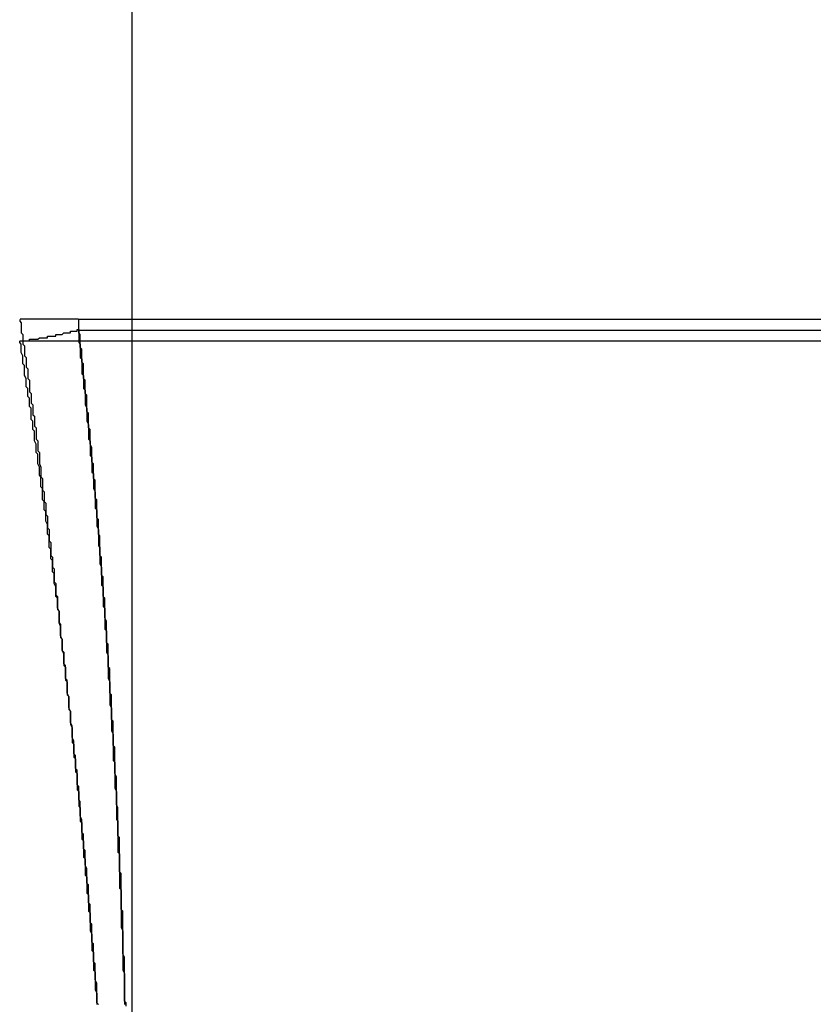
# Model space of a CAD drawing. Extents: x 2027 to 3122, y -181 to 464.
# Drawn here: x 2876 to 2876, y 447 to 448 of the extents above; entities that cross this region are included whole.
import ezdxf

# ---------------------------------------------------------------- set-up
doc = ezdxf.new("R2010")
doc.units = 0
doc.header["$LTSCALE"] = 20
doc.linetypes.add('VERDECKT', pattern=[0.375, 0.25, -0.125])
doc.layers.get('0').update_dxf_attribs({"linetype": 'CONTINUOUS'})
doc.layers.add('STEMPEL', color=3, linetype='CONTINUOUS')

# ---------------------------------------------------------------- blocks, each defined once
blk = doc.blocks.new('A$C10B45674')
at = {"color": 1, "linetype": 'VERDECKT', "extrusion": (-2e-16, 1, -2e-16)}
for p, q in [((-279.30729, 168.6991), (-279.30729, 170.68365)), ((-279.30729, 122.15703), (-279.30729, 170.68365)), ((-279.34037, 169.39024), (-279.37581, 169.39024)), ((-279.34037, 169.39024), (-278.43426, 169.39024)), ((-279.34037, 169.38365), (-278.43426, 169.38365)), ((-279.37581, 169.37707), (-278.46306, 169.37707))]:
    blk.add_line(p, q, dxfattribs=at)
at = {"color": 1, "linetype": 'VERDECKT'}
for points in [[(-279.376, 169.39, 0), (-279.376, 169.389, 0), (-279.375, 169.388, 0), (-279.375, 169.387, 0), (-279.375, 169.386, 0), (-279.375, 169.384, 0), (-279.375, 169.383, 0), (-279.375, 169.382, 0), (-279.374, 169.381, 0), (-279.374, 169.38, 0), (-279.374, 169.379, 0), (-279.374, 169.377, 0), (-279.374, 169.376, 0), (-279.374, 169.375, 0), (-279.373, 169.374, 0), (-279.373, 169.373, 0), (-279.373, 169.372, 0), (-279.373, 169.37, 0), (-279.373, 169.369, 0), (-279.373, 169.368, 0), (-279.372, 169.367, 0), (-279.372, 169.366, 0), (-279.372, 169.365, 0), (-279.372, 169.363, 0), (-279.372, 169.362, 0), (-279.372, 169.361, 0), (-279.371, 169.36, 0), (-279.371, 169.359, 0), (-279.371, 169.358, 0), (-279.371, 169.356, 0), (-279.371, 169.355, 0), (-279.371, 169.354, 0), (-279.37, 169.353, 0), (-279.37, 169.352, 0), (-279.37, 169.351, 0), (-279.37, 169.349, 0), (-279.37, 169.348, 0), (-279.37, 169.347, 0), (-279.37, 169.346, 0), (-279.369, 169.345, 0), (-279.369, 169.344, 0), (-279.369, 169.342, 0), (-279.369, 169.341, 0), (-279.369, 169.34, 0), (-279.369, 169.339, 0), (-279.368, 169.338, 0), (-279.368, 169.337, 0), (-279.368, 169.335, 0), (-279.368, 169.334, 0), (-279.368, 169.333, 0), (-279.368, 169.332, 0), (-279.367, 169.331, 0), (-279.367, 169.33, 0), (-279.367, 169.328, 0), (-279.367, 169.327, 0), (-279.367, 169.326, 0), (-279.367, 169.325, 0), (-279.366, 169.324, 0), (-279.366, 169.323, 0), (-279.366, 169.321, 0), (-279.366, 169.32, 0), (-279.366, 169.319, 0), (-279.366, 169.318, 0), (-279.366, 169.317, 0), (-279.365, 169.316, 0), (-279.365, 169.314, 0), (-279.365, 169.313, 0), (-279.365, 169.312, 0), (-279.365, 169.311, 0), (-279.365, 169.31, 0), (-279.364, 169.309, 0), (-279.364, 169.307, 0), (-279.364, 169.306, 0), (-279.364, 169.305, 0), (-279.364, 169.304, 0), (-279.364, 169.303, 0), (-279.364, 169.302, 0), (-279.363, 169.3, 0), (-279.363, 169.299, 0), (-279.363, 169.298, 0), (-279.363, 169.297, 0), (-279.363, 169.296, 0), (-279.363, 169.294, 0), (-279.362, 169.293, 0), (-279.362, 169.292, 0), (-279.362, 169.291, 0), (-279.362, 169.29, 0), (-279.362, 169.289, 0), (-279.362, 169.287, 0), (-279.362, 169.286, 0), (-279.361, 169.285, 0), (-279.361, 169.284, 0), (-279.361, 169.283, 0), (-279.361, 169.282, 0), (-279.361, 169.28, 0), (-279.361, 169.279, 0), (-279.36, 169.278, 0), (-279.36, 169.277, 0), (-279.36, 169.276, 0), (-279.36, 169.275, 0), (-279.36, 169.273, 0), (-279.36, 169.272, 0), (-279.36, 169.271, 0), (-279.359, 169.27, 0), (-279.359, 169.269, 0), (-279.359, 169.268, 0), (-279.359, 169.266, 0), (-279.359, 169.265, 0), (-279.359, 169.264, 0), (-279.359, 169.263, 0), (-279.358, 169.262, 0), (-279.358, 169.261, 0), (-279.358, 169.259, 0), (-279.358, 169.258, 0), (-279.358, 169.257, 0), (-279.358, 169.256, 0), (-279.358, 169.255, 0), (-279.357, 169.254, 0), (-279.357, 169.252, 0), (-279.357, 169.251, 0), (-279.357, 169.25, 0), (-279.357, 169.249, 0), (-279.357, 169.248, 0), (-279.357, 169.246, 0), (-279.356, 169.245, 0), (-279.356, 169.244, 0), (-279.356, 169.243, 0), (-279.356, 169.242, 0), (-279.356, 169.241, 0)], [(-279.325, 169.224, 0), (-279.325, 169.225, 0), (-279.325, 169.227, 0), (-279.325, 169.228, 0), (-279.325, 169.229, 0), (-279.325, 169.23, 0), (-279.325, 169.232, 0), (-279.325, 169.233, 0), (-279.326, 169.234, 0), (-279.326, 169.236, 0), (-279.326, 169.237, 0), (-279.326, 169.238, 0), (-279.326, 169.24, 0), (-279.326, 169.241, 0), (-279.326, 169.242, 0), (-279.326, 169.243, 0), (-279.326, 169.245, 0), (-279.327, 169.246, 0), (-279.327, 169.247, 0), (-279.327, 169.249, 0), (-279.327, 169.25, 0), (-279.327, 169.251, 0), (-279.327, 169.253, 0), (-279.327, 169.254, 0), (-279.327, 169.255, 0), (-279.327, 169.256, 0), (-279.327, 169.258, 0), (-279.328, 169.259, 0), (-279.328, 169.26, 0), (-279.328, 169.262, 0), (-279.328, 169.263, 0), (-279.328, 169.264, 0), (-279.328, 169.266, 0), (-279.328, 169.267, 0), (-279.328, 169.268, 0), (-279.329, 169.269, 0), (-279.329, 169.271, 0), (-279.329, 169.272, 0), (-279.329, 169.273, 0), (-279.329, 169.275, 0), (-279.329, 169.276, 0), (-279.329, 169.277, 0), (-279.329, 169.279, 0), (-279.329, 169.28, 0), (-279.33, 169.281, 0), (-279.33, 169.282, 0), (-279.33, 169.284, 0), (-279.33, 169.285, 0), (-279.33, 169.286, 0), (-279.33, 169.288, 0), (-279.33, 169.289, 0), (-279.33, 169.29, 0), (-279.33, 169.292, 0), (-279.331, 169.293, 0), (-279.331, 169.294, 0), (-279.331, 169.295, 0), (-279.331, 169.297, 0), (-279.331, 169.298, 0), (-279.331, 169.299, 0), (-279.331, 169.301, 0), (-279.331, 169.302, 0), (-279.332, 169.303, 0), (-279.332, 169.305, 0), (-279.332, 169.306, 0), (-279.332, 169.307, 0), (-279.332, 169.308, 0), (-279.332, 169.31, 0), (-279.332, 169.311, 0), (-279.332, 169.312, 0), (-279.333, 169.314, 0), (-279.333, 169.315, 0), (-279.333, 169.316, 0), (-279.333, 169.318, 0), (-279.333, 169.319, 0), (-279.333, 169.32, 0), (-279.333, 169.321, 0), (-279.333, 169.323, 0), (-279.334, 169.324, 0), (-279.334, 169.325, 0), (-279.334, 169.327, 0), (-279.334, 169.328, 0), (-279.334, 169.329, 0), (-279.334, 169.331, 0), (-279.334, 169.332, 0), (-279.334, 169.333, 0), (-279.335, 169.334, 0), (-279.335, 169.336, 0), (-279.335, 169.337, 0), (-279.335, 169.338, 0), (-279.335, 169.34, 0), (-279.335, 169.341, 0), (-279.335, 169.342, 0), (-279.335, 169.344, 0), (-279.336, 169.345, 0), (-279.336, 169.346, 0), (-279.336, 169.347, 0), (-279.336, 169.349, 0), (-279.336, 169.35, 0), (-279.336, 169.351, 0), (-279.336, 169.353, 0), (-279.337, 169.354, 0), (-279.337, 169.355, 0), (-279.337, 169.357, 0), (-279.337, 169.358, 0), (-279.337, 169.359, 0), (-279.337, 169.36, 0), (-279.337, 169.362, 0), (-279.337, 169.363, 0), (-279.338, 169.364, 0), (-279.338, 169.366, 0), (-279.338, 169.367, 0), (-279.338, 169.368, 0), (-279.338, 169.369, 0), (-279.338, 169.371, 0), (-279.338, 169.372, 0), (-279.339, 169.373, 0), (-279.339, 169.375, 0), (-279.339, 169.376, 0), (-279.339, 169.377, 0), (-279.339, 169.379, 0), (-279.339, 169.38, 0), (-279.339, 169.381, 0), (-279.34, 169.382, 0), (-279.34, 169.384, 0), (-279.34, 169.385, 0), (-279.34, 169.386, 0), (-279.34, 169.388, 0), (-279.34, 169.389, 0), (-279.34, 169.39, 0)], [(-279.372, 169.377, 0), (-279.372, 169.377, 0), (-279.372, 169.377, 0), (-279.371, 169.377, 0), (-279.371, 169.377, 0), (-279.371, 169.377, 0), (-279.37, 169.377, 0), (-279.37, 169.377, 0), (-279.37, 169.377, 0), (-279.37, 169.378, 0), (-279.369, 169.378, 0), (-279.369, 169.378, 0), (-279.369, 169.378, 0), (-279.368, 169.378, 0), (-279.368, 169.378, 0), (-279.368, 169.378, 0), (-279.368, 169.378, 0), (-279.367, 169.378, 0), (-279.367, 169.378, 0), (-279.367, 169.378, 0), (-279.366, 169.378, 0), (-279.366, 169.378, 0), (-279.366, 169.378, 0), (-279.366, 169.378, 0), (-279.365, 169.378, 0), (-279.365, 169.378, 0), (-279.365, 169.378, 0), (-279.365, 169.378, 0), (-279.364, 169.379, 0), (-279.364, 169.379, 0), (-279.364, 169.379, 0), (-279.363, 169.379, 0), (-279.363, 169.379, 0), (-279.363, 169.379, 0), (-279.363, 169.379, 0), (-279.362, 169.379, 0), (-279.362, 169.379, 0), (-279.362, 169.379, 0), (-279.362, 169.379, 0), (-279.361, 169.379, 0), (-279.361, 169.379, 0), (-279.361, 169.379, 0), (-279.361, 169.379, 0), (-279.36, 169.379, 0), (-279.36, 169.379, 0), (-279.36, 169.379, 0), (-279.36, 169.379, 0), (-279.359, 169.379, 0), (-279.359, 169.38, 0), (-279.359, 169.38, 0), (-279.358, 169.38, 0), (-279.358, 169.38, 0), (-279.358, 169.38, 0), (-279.358, 169.38, 0), (-279.357, 169.38, 0), (-279.357, 169.38, 0), (-279.357, 169.38, 0), (-279.357, 169.38, 0), (-279.356, 169.38, 0), (-279.356, 169.38, 0), (-279.356, 169.38, 0), (-279.356, 169.38, 0), (-279.355, 169.38, 0), (-279.355, 169.38, 0), (-279.355, 169.38, 0), (-279.355, 169.38, 0), (-279.354, 169.38, 0), (-279.354, 169.381, 0), (-279.354, 169.381, 0), (-279.354, 169.381, 0), (-279.353, 169.381, 0), (-279.353, 169.381, 0), (-279.353, 169.381, 0), (-279.353, 169.381, 0), (-279.352, 169.381, 0), (-279.352, 169.381, 0), (-279.352, 169.381, 0), (-279.352, 169.381, 0), (-279.352, 169.381, 0), (-279.351, 169.381, 0), (-279.351, 169.381, 0), (-279.351, 169.381, 0), (-279.351, 169.381, 0), (-279.35, 169.381, 0), (-279.35, 169.381, 0), (-279.35, 169.381, 0), (-279.35, 169.381, 0), (-279.349, 169.382, 0), (-279.349, 169.382, 0), (-279.349, 169.382, 0), (-279.349, 169.382, 0), (-279.348, 169.382, 0), (-279.348, 169.382, 0), (-279.348, 169.382, 0), (-279.348, 169.382, 0), (-279.348, 169.382, 0), (-279.347, 169.382, 0), (-279.347, 169.382, 0), (-279.347, 169.382, 0), (-279.347, 169.382, 0), (-279.346, 169.382, 0), (-279.346, 169.382, 0), (-279.346, 169.382, 0), (-279.346, 169.382, 0), (-279.346, 169.382, 0), (-279.345, 169.382, 0), (-279.345, 169.383, 0), (-279.345, 169.383, 0), (-279.345, 169.383, 0), (-279.344, 169.383, 0), (-279.344, 169.383, 0), (-279.344, 169.383, 0), (-279.344, 169.383, 0), (-279.344, 169.383, 0), (-279.343, 169.383, 0), (-279.343, 169.383, 0), (-279.343, 169.383, 0), (-279.343, 169.383, 0), (-279.342, 169.383, 0), (-279.342, 169.383, 0), (-279.342, 169.383, 0), (-279.342, 169.383, 0), (-279.342, 169.383, 0), (-279.341, 169.383, 0), (-279.341, 169.383, 0), (-279.341, 169.383, 0), (-279.341, 169.384, 0), (-279.341, 169.384, 0), (-279.34, 169.384, 0)], [(-279.34, 169.384, 0), (-279.34, 169.382, 0), (-279.34, 169.381, 0), (-279.34, 169.38, 0), (-279.34, 169.379, 0), (-279.34, 169.377, 0), (-279.34, 169.376, 0), (-279.339, 169.375, 0), (-279.339, 169.373, 0), (-279.339, 169.372, 0), (-279.339, 169.371, 0), (-279.339, 169.37, 0), (-279.339, 169.368, 0), (-279.339, 169.367, 0), (-279.338, 169.366, 0), (-279.338, 169.365, 0), (-279.338, 169.363, 0), (-279.338, 169.362, 0), (-279.338, 169.361, 0), (-279.338, 169.359, 0), (-279.338, 169.358, 0), (-279.338, 169.357, 0), (-279.337, 169.356, 0), (-279.337, 169.354, 0), (-279.337, 169.353, 0), (-279.337, 169.352, 0), (-279.337, 169.351, 0), (-279.337, 169.349, 0), (-279.337, 169.348, 0), (-279.336, 169.347, 0), (-279.336, 169.345, 0), (-279.336, 169.344, 0), (-279.336, 169.343, 0), (-279.336, 169.342, 0), (-279.336, 169.34, 0), (-279.336, 169.339, 0), (-279.336, 169.338, 0), (-279.335, 169.336, 0), (-279.335, 169.335, 0), (-279.335, 169.334, 0), (-279.335, 169.333, 0), (-279.335, 169.331, 0), (-279.335, 169.33, 0), (-279.335, 169.329, 0), (-279.335, 169.328, 0), (-279.334, 169.326, 0), (-279.334, 169.325, 0), (-279.334, 169.324, 0), (-279.334, 169.322, 0), (-279.334, 169.321, 0), (-279.334, 169.32, 0), (-279.334, 169.319, 0), (-279.334, 169.317, 0), (-279.333, 169.316, 0), (-279.333, 169.315, 0), (-279.333, 169.314, 0), (-279.333, 169.312, 0), (-279.333, 169.311, 0), (-279.333, 169.31, 0), (-279.333, 169.308, 0), (-279.333, 169.307, 0), (-279.332, 169.306, 0), (-279.332, 169.305, 0), (-279.332, 169.303, 0), (-279.332, 169.302, 0), (-279.332, 169.301, 0), (-279.332, 169.299, 0), (-279.332, 169.298, 0), (-279.332, 169.297, 0), (-279.331, 169.296, 0), (-279.331, 169.294, 0), (-279.331, 169.293, 0), (-279.331, 169.292, 0), (-279.331, 169.291, 0), (-279.331, 169.289, 0), (-279.331, 169.288, 0), (-279.331, 169.287, 0), (-279.33, 169.285, 0), (-279.33, 169.284, 0), (-279.33, 169.283, 0), (-279.33, 169.282, 0), (-279.33, 169.28, 0), (-279.33, 169.279, 0), (-279.33, 169.278, 0), (-279.33, 169.276, 0), (-279.33, 169.275, 0), (-279.329, 169.274, 0), (-279.329, 169.273, 0), (-279.329, 169.271, 0), (-279.329, 169.27, 0), (-279.329, 169.269, 0), (-279.329, 169.268, 0), (-279.329, 169.266, 0), (-279.329, 169.265, 0), (-279.329, 169.264, 0), (-279.328, 169.262, 0), (-279.328, 169.261, 0), (-279.328, 169.26, 0), (-279.328, 169.259, 0), (-279.328, 169.257, 0), (-279.328, 169.256, 0), (-279.328, 169.255, 0), (-279.328, 169.253, 0), (-279.328, 169.252, 0), (-279.327, 169.251, 0), (-279.327, 169.25, 0), (-279.327, 169.248, 0), (-279.327, 169.247, 0), (-279.327, 169.246, 0), (-279.327, 169.245, 0), (-279.327, 169.243, 0), (-279.327, 169.242, 0), (-279.327, 169.241, 0), (-279.326, 169.239, 0), (-279.326, 169.238, 0), (-279.326, 169.237, 0), (-279.326, 169.236, 0), (-279.326, 169.234, 0), (-279.326, 169.233, 0), (-279.326, 169.232, 0), (-279.326, 169.23, 0), (-279.326, 169.229, 0), (-279.326, 169.228, 0), (-279.325, 169.227, 0), (-279.325, 169.225, 0), (-279.325, 169.224, 0), (-279.325, 169.223, 0), (-279.325, 169.222, 0), (-279.325, 169.22, 0)], [(-279.353, 169.216, 0), (-279.353, 169.217, 0), (-279.353, 169.219, 0), (-279.353, 169.22, 0), (-279.354, 169.221, 0), (-279.354, 169.222, 0), (-279.354, 169.224, 0), (-279.354, 169.225, 0), (-279.354, 169.226, 0), (-279.354, 169.227, 0), (-279.355, 169.229, 0), (-279.355, 169.23, 0), (-279.355, 169.231, 0), (-279.355, 169.233, 0), (-279.355, 169.234, 0), (-279.355, 169.235, 0), (-279.356, 169.236, 0), (-279.356, 169.238, 0), (-279.356, 169.239, 0), (-279.356, 169.24, 0), (-279.356, 169.241, 0), (-279.356, 169.243, 0), (-279.357, 169.244, 0), (-279.357, 169.245, 0), (-279.357, 169.246, 0), (-279.357, 169.248, 0), (-279.357, 169.249, 0), (-279.357, 169.25, 0), (-279.358, 169.251, 0), (-279.358, 169.253, 0), (-279.358, 169.254, 0), (-279.358, 169.255, 0), (-279.358, 169.256, 0), (-279.358, 169.258, 0), (-279.359, 169.259, 0), (-279.359, 169.26, 0), (-279.359, 169.261, 0), (-279.359, 169.263, 0), (-279.359, 169.264, 0), (-279.359, 169.265, 0), (-279.36, 169.267, 0), (-279.36, 169.268, 0), (-279.36, 169.269, 0), (-279.36, 169.27, 0), (-279.36, 169.272, 0), (-279.36, 169.273, 0), (-279.361, 169.274, 0), (-279.361, 169.275, 0), (-279.361, 169.277, 0), (-279.361, 169.278, 0), (-279.361, 169.279, 0), (-279.362, 169.28, 0), (-279.362, 169.282, 0), (-279.362, 169.283, 0), (-279.362, 169.284, 0), (-279.362, 169.285, 0), (-279.362, 169.287, 0), (-279.363, 169.288, 0), (-279.363, 169.289, 0), (-279.363, 169.29, 0), (-279.363, 169.292, 0), (-279.363, 169.293, 0), (-279.363, 169.294, 0), (-279.364, 169.295, 0), (-279.364, 169.297, 0), (-279.364, 169.298, 0), (-279.364, 169.299, 0), (-279.364, 169.3, 0), (-279.365, 169.302, 0), (-279.365, 169.303, 0), (-279.365, 169.304, 0), (-279.365, 169.306, 0), (-279.365, 169.307, 0), (-279.365, 169.308, 0), (-279.366, 169.309, 0), (-279.366, 169.311, 0), (-279.366, 169.312, 0), (-279.366, 169.313, 0), (-279.366, 169.314, 0), (-279.367, 169.316, 0), (-279.367, 169.317, 0), (-279.367, 169.318, 0), (-279.367, 169.319, 0), (-279.367, 169.321, 0), (-279.367, 169.322, 0), (-279.368, 169.323, 0), (-279.368, 169.324, 0), (-279.368, 169.326, 0), (-279.368, 169.327, 0), (-279.368, 169.328, 0), (-279.369, 169.329, 0), (-279.369, 169.331, 0), (-279.369, 169.332, 0), (-279.369, 169.333, 0), (-279.369, 169.334, 0), (-279.369, 169.336, 0), (-279.37, 169.337, 0), (-279.37, 169.338, 0), (-279.37, 169.339, 0), (-279.37, 169.341, 0), (-279.37, 169.342, 0), (-279.371, 169.343, 0), (-279.371, 169.344, 0), (-279.371, 169.346, 0), (-279.371, 169.347, 0), (-279.371, 169.348, 0), (-279.372, 169.349, 0), (-279.372, 169.351, 0), (-279.372, 169.352, 0), (-279.372, 169.353, 0), (-279.372, 169.354, 0), (-279.373, 169.356, 0), (-279.373, 169.357, 0), (-279.373, 169.358, 0), (-279.373, 169.36, 0), (-279.373, 169.361, 0), (-279.373, 169.362, 0), (-279.374, 169.363, 0), (-279.374, 169.365, 0), (-279.374, 169.366, 0), (-279.374, 169.367, 0), (-279.374, 169.368, 0), (-279.375, 169.37, 0), (-279.375, 169.371, 0), (-279.375, 169.372, 0), (-279.375, 169.373, 0), (-279.375, 169.375, 0), (-279.376, 169.376, 0), (-279.376, 169.377, 0)], [(-279.356, 169.241, 0), (-279.356, 169.239, 0), (-279.355, 169.238, 0), (-279.355, 169.237, 0), (-279.355, 169.235, 0), (-279.355, 169.234, 0), (-279.355, 169.233, 0), (-279.355, 169.232, 0), (-279.355, 169.23, 0), (-279.354, 169.229, 0), (-279.354, 169.228, 0), (-279.354, 169.226, 0), (-279.354, 169.225, 0), (-279.354, 169.224, 0), (-279.354, 169.222, 0), (-279.353, 169.221, 0), (-279.353, 169.22, 0), (-279.353, 169.218, 0), (-279.353, 169.217, 0), (-279.353, 169.216, 0), (-279.353, 169.215, 0), (-279.353, 169.213, 0), (-279.352, 169.212, 0), (-279.352, 169.211, 0), (-279.352, 169.209, 0), (-279.352, 169.208, 0), (-279.352, 169.207, 0), (-279.352, 169.205, 0), (-279.351, 169.204, 0), (-279.351, 169.203, 0), (-279.351, 169.201, 0), (-279.351, 169.2, 0), (-279.351, 169.199, 0), (-279.351, 169.198, 0), (-279.351, 169.196, 0), (-279.35, 169.195, 0), (-279.35, 169.194, 0), (-279.35, 169.192, 0), (-279.35, 169.191, 0), (-279.35, 169.19, 0), (-279.35, 169.188, 0), (-279.349, 169.187, 0), (-279.349, 169.186, 0), (-279.349, 169.185, 0), (-279.349, 169.183, 0), (-279.349, 169.182, 0), (-279.349, 169.181, 0), (-279.349, 169.179, 0), (-279.348, 169.178, 0), (-279.348, 169.177, 0), (-279.348, 169.175, 0), (-279.348, 169.174, 0), (-279.348, 169.173, 0), (-279.348, 169.171, 0), (-279.348, 169.17, 0), (-279.347, 169.169, 0), (-279.347, 169.168, 0), (-279.347, 169.166, 0), (-279.347, 169.165, 0), (-279.347, 169.164, 0), (-279.347, 169.162, 0), (-279.347, 169.161, 0), (-279.346, 169.16, 0), (-279.346, 169.158, 0), (-279.346, 169.157, 0), (-279.346, 169.156, 0), (-279.346, 169.154, 0), (-279.346, 169.153, 0), (-279.346, 169.152, 0), (-279.345, 169.151, 0), (-279.345, 169.149, 0), (-279.345, 169.148, 0), (-279.345, 169.147, 0), (-279.345, 169.145, 0), (-279.345, 169.144, 0), (-279.345, 169.143, 0), (-279.344, 169.141, 0), (-279.344, 169.14, 0), (-279.344, 169.139, 0), (-279.344, 169.137, 0), (-279.344, 169.136, 0), (-279.344, 169.135, 0), (-279.344, 169.134, 0), (-279.344, 169.132, 0), (-279.343, 169.131, 0), (-279.343, 169.13, 0), (-279.343, 169.128, 0), (-279.343, 169.127, 0), (-279.343, 169.126, 0), (-279.343, 169.124, 0), (-279.343, 169.123, 0), (-279.342, 169.122, 0), (-279.342, 169.12, 0), (-279.342, 169.119, 0), (-279.342, 169.118, 0), (-279.342, 169.117, 0), (-279.342, 169.115, 0), (-279.342, 169.114, 0), (-279.341, 169.113, 0), (-279.341, 169.111, 0), (-279.341, 169.11, 0), (-279.341, 169.109, 0), (-279.341, 169.107, 0), (-279.341, 169.106, 0), (-279.341, 169.105, 0), (-279.341, 169.103, 0), (-279.34, 169.102, 0), (-279.34, 169.101, 0), (-279.34, 169.1, 0), (-279.34, 169.098, 0), (-279.34, 169.097, 0), (-279.34, 169.096, 0), (-279.34, 169.094, 0), (-279.34, 169.093, 0), (-279.339, 169.092, 0), (-279.339, 169.09, 0), (-279.339, 169.089, 0), (-279.339, 169.088, 0), (-279.339, 169.086, 0), (-279.339, 169.085, 0), (-279.339, 169.084, 0), (-279.338, 169.083, 0), (-279.338, 169.081, 0), (-279.338, 169.08, 0), (-279.338, 169.079, 0), (-279.338, 169.077, 0), (-279.338, 169.076, 0), (-279.338, 169.075, 0), (-279.338, 169.073, 0)], [(-279.314, 169.052, 0), (-279.315, 169.053, 0), (-279.315, 169.055, 0), (-279.315, 169.056, 0), (-279.315, 169.057, 0), (-279.315, 169.059, 0), (-279.315, 169.06, 0), (-279.315, 169.061, 0), (-279.315, 169.063, 0), (-279.315, 169.064, 0), (-279.315, 169.066, 0), (-279.315, 169.067, 0), (-279.315, 169.068, 0), (-279.315, 169.07, 0), (-279.315, 169.071, 0), (-279.315, 169.072, 0), (-279.315, 169.074, 0), (-279.316, 169.075, 0), (-279.316, 169.076, 0), (-279.316, 169.078, 0), (-279.316, 169.079, 0), (-279.316, 169.08, 0), (-279.316, 169.082, 0), (-279.316, 169.083, 0), (-279.316, 169.084, 0), (-279.316, 169.086, 0), (-279.316, 169.087, 0), (-279.316, 169.088, 0), (-279.316, 169.09, 0), (-279.316, 169.091, 0), (-279.316, 169.092, 0), (-279.317, 169.094, 0), (-279.317, 169.095, 0), (-279.317, 169.096, 0), (-279.317, 169.098, 0), (-279.317, 169.099, 0), (-279.317, 169.1, 0), (-279.317, 169.102, 0), (-279.317, 169.103, 0), (-279.317, 169.104, 0), (-279.317, 169.106, 0), (-279.317, 169.107, 0), (-279.317, 169.109, 0), (-279.317, 169.11, 0), (-279.317, 169.111, 0), (-279.318, 169.113, 0), (-279.318, 169.114, 0), (-279.318, 169.115, 0), (-279.318, 169.117, 0), (-279.318, 169.118, 0), (-279.318, 169.119, 0), (-279.318, 169.121, 0), (-279.318, 169.122, 0), (-279.318, 169.123, 0), (-279.318, 169.125, 0), (-279.318, 169.126, 0), (-279.318, 169.127, 0), (-279.318, 169.129, 0), (-279.319, 169.13, 0), (-279.319, 169.131, 0), (-279.319, 169.133, 0), (-279.319, 169.134, 0), (-279.319, 169.135, 0), (-279.319, 169.137, 0), (-279.319, 169.138, 0), (-279.319, 169.139, 0), (-279.319, 169.141, 0), (-279.319, 169.142, 0), (-279.319, 169.143, 0), (-279.319, 169.145, 0), (-279.32, 169.146, 0), (-279.32, 169.147, 0), (-279.32, 169.149, 0), (-279.32, 169.15, 0), (-279.32, 169.151, 0), (-279.32, 169.153, 0), (-279.32, 169.154, 0), (-279.32, 169.156, 0), (-279.32, 169.157, 0), (-279.32, 169.158, 0), (-279.32, 169.16, 0), (-279.32, 169.161, 0), (-279.321, 169.162, 0), (-279.321, 169.164, 0), (-279.321, 169.165, 0), (-279.321, 169.166, 0), (-279.321, 169.168, 0), (-279.321, 169.169, 0), (-279.321, 169.17, 0), (-279.321, 169.172, 0), (-279.321, 169.173, 0), (-279.321, 169.174, 0), (-279.321, 169.176, 0), (-279.321, 169.177, 0), (-279.322, 169.178, 0), (-279.322, 169.18, 0), (-279.322, 169.181, 0), (-279.322, 169.182, 0), (-279.322, 169.184, 0), (-279.322, 169.185, 0), (-279.322, 169.186, 0), (-279.322, 169.188, 0), (-279.322, 169.189, 0), (-279.322, 169.19, 0), (-279.322, 169.192, 0), (-279.323, 169.193, 0), (-279.323, 169.194, 0), (-279.323, 169.196, 0), (-279.323, 169.197, 0), (-279.323, 169.198, 0), (-279.323, 169.2, 0), (-279.323, 169.201, 0), (-279.323, 169.202, 0), (-279.323, 169.204, 0), (-279.323, 169.205, 0), (-279.323, 169.206, 0), (-279.324, 169.208, 0), (-279.324, 169.209, 0), (-279.324, 169.211, 0), (-279.324, 169.212, 0), (-279.324, 169.213, 0), (-279.324, 169.215, 0), (-279.324, 169.216, 0), (-279.324, 169.217, 0), (-279.324, 169.219, 0), (-279.324, 169.22, 0), (-279.325, 169.221, 0), (-279.325, 169.223, 0), (-279.325, 169.224, 0)], [(-279.325, 169.22, 0), (-279.325, 169.219, 0), (-279.325, 169.218, 0), (-279.325, 169.216, 0), (-279.325, 169.215, 0), (-279.324, 169.214, 0), (-279.324, 169.212, 0), (-279.324, 169.211, 0), (-279.324, 169.21, 0), (-279.324, 169.208, 0), (-279.324, 169.207, 0), (-279.324, 169.206, 0), (-279.324, 169.204, 0), (-279.324, 169.203, 0), (-279.324, 169.201, 0), (-279.323, 169.2, 0), (-279.323, 169.199, 0), (-279.323, 169.197, 0), (-279.323, 169.196, 0), (-279.323, 169.195, 0), (-279.323, 169.193, 0), (-279.323, 169.192, 0), (-279.323, 169.191, 0), (-279.323, 169.189, 0), (-279.323, 169.188, 0), (-279.323, 169.187, 0), (-279.322, 169.185, 0), (-279.322, 169.184, 0), (-279.322, 169.183, 0), (-279.322, 169.181, 0), (-279.322, 169.18, 0), (-279.322, 169.179, 0), (-279.322, 169.177, 0), (-279.322, 169.176, 0), (-279.322, 169.175, 0), (-279.322, 169.173, 0), (-279.322, 169.172, 0), (-279.322, 169.171, 0), (-279.321, 169.169, 0), (-279.321, 169.168, 0), (-279.321, 169.167, 0), (-279.321, 169.165, 0), (-279.321, 169.164, 0), (-279.321, 169.163, 0), (-279.321, 169.161, 0), (-279.321, 169.16, 0), (-279.321, 169.159, 0), (-279.321, 169.157, 0), (-279.321, 169.156, 0), (-279.321, 169.155, 0), (-279.32, 169.153, 0), (-279.32, 169.152, 0), (-279.32, 169.151, 0), (-279.32, 169.149, 0), (-279.32, 169.148, 0), (-279.32, 169.147, 0), (-279.32, 169.145, 0), (-279.32, 169.144, 0), (-279.32, 169.143, 0), (-279.32, 169.141, 0), (-279.32, 169.14, 0), (-279.32, 169.139, 0), (-279.319, 169.137, 0), (-279.319, 169.136, 0), (-279.319, 169.135, 0), (-279.319, 169.133, 0), (-279.319, 169.132, 0), (-279.319, 169.131, 0), (-279.319, 169.129, 0), (-279.319, 169.128, 0), (-279.319, 169.127, 0), (-279.319, 169.125, 0), (-279.319, 169.124, 0), (-279.319, 169.123, 0), (-279.319, 169.121, 0), (-279.318, 169.12, 0), (-279.318, 169.118, 0), (-279.318, 169.117, 0), (-279.318, 169.116, 0), (-279.318, 169.114, 0), (-279.318, 169.113, 0), (-279.318, 169.112, 0), (-279.318, 169.11, 0), (-279.318, 169.109, 0), (-279.318, 169.108, 0), (-279.318, 169.106, 0), (-279.318, 169.105, 0), (-279.318, 169.104, 0), (-279.317, 169.102, 0), (-279.317, 169.101, 0), (-279.317, 169.1, 0), (-279.317, 169.098, 0), (-279.317, 169.097, 0), (-279.317, 169.096, 0), (-279.317, 169.094, 0), (-279.317, 169.093, 0), (-279.317, 169.092, 0), (-279.317, 169.09, 0), (-279.317, 169.089, 0), (-279.317, 169.088, 0), (-279.317, 169.086, 0), (-279.317, 169.085, 0), (-279.316, 169.084, 0), (-279.316, 169.082, 0), (-279.316, 169.081, 0), (-279.316, 169.08, 0), (-279.316, 169.078, 0), (-279.316, 169.077, 0), (-279.316, 169.076, 0), (-279.316, 169.074, 0), (-279.316, 169.073, 0), (-279.316, 169.072, 0), (-279.316, 169.07, 0), (-279.316, 169.069, 0), (-279.316, 169.068, 0), (-279.316, 169.066, 0), (-279.316, 169.065, 0), (-279.315, 169.064, 0), (-279.315, 169.062, 0), (-279.315, 169.061, 0), (-279.315, 169.06, 0), (-279.315, 169.058, 0), (-279.315, 169.057, 0), (-279.315, 169.055, 0), (-279.315, 169.054, 0), (-279.315, 169.053, 0), (-279.315, 169.051, 0), (-279.315, 169.05, 0), (-279.315, 169.049, 0)], [(-279.335, 169.05, 0), (-279.335, 169.051, 0), (-279.335, 169.053, 0), (-279.335, 169.054, 0), (-279.335, 169.055, 0), (-279.336, 169.057, 0), (-279.336, 169.058, 0), (-279.336, 169.059, 0), (-279.336, 169.061, 0), (-279.336, 169.062, 0), (-279.336, 169.063, 0), (-279.336, 169.064, 0), (-279.336, 169.066, 0), (-279.337, 169.067, 0), (-279.337, 169.068, 0), (-279.337, 169.07, 0), (-279.337, 169.071, 0), (-279.337, 169.072, 0), (-279.337, 169.074, 0), (-279.337, 169.075, 0), (-279.337, 169.076, 0), (-279.338, 169.077, 0), (-279.338, 169.079, 0), (-279.338, 169.08, 0), (-279.338, 169.081, 0), (-279.338, 169.083, 0), (-279.338, 169.084, 0), (-279.338, 169.085, 0), (-279.339, 169.087, 0), (-279.339, 169.088, 0), (-279.339, 169.089, 0), (-279.339, 169.09, 0), (-279.339, 169.092, 0), (-279.339, 169.093, 0), (-279.339, 169.094, 0), (-279.339, 169.096, 0), (-279.34, 169.097, 0), (-279.34, 169.098, 0), (-279.34, 169.1, 0), (-279.34, 169.101, 0), (-279.34, 169.102, 0), (-279.34, 169.103, 0), (-279.34, 169.105, 0), (-279.341, 169.106, 0), (-279.341, 169.107, 0), (-279.341, 169.109, 0), (-279.341, 169.11, 0), (-279.341, 169.111, 0), (-279.341, 169.112, 0), (-279.341, 169.114, 0), (-279.341, 169.115, 0), (-279.342, 169.116, 0), (-279.342, 169.118, 0), (-279.342, 169.119, 0), (-279.342, 169.12, 0), (-279.342, 169.122, 0), (-279.342, 169.123, 0), (-279.342, 169.124, 0), (-279.343, 169.125, 0), (-279.343, 169.127, 0), (-279.343, 169.128, 0), (-279.343, 169.129, 0), (-279.343, 169.131, 0), (-279.343, 169.132, 0), (-279.343, 169.133, 0), (-279.344, 169.135, 0), (-279.344, 169.136, 0), (-279.344, 169.137, 0), (-279.344, 169.138, 0), (-279.344, 169.14, 0), (-279.344, 169.141, 0), (-279.344, 169.142, 0), (-279.345, 169.144, 0), (-279.345, 169.145, 0), (-279.345, 169.146, 0), (-279.345, 169.148, 0), (-279.345, 169.149, 0), (-279.345, 169.15, 0), (-279.345, 169.151, 0), (-279.346, 169.153, 0), (-279.346, 169.154, 0), (-279.346, 169.155, 0), (-279.346, 169.157, 0), (-279.346, 169.158, 0), (-279.346, 169.159, 0), (-279.346, 169.16, 0), (-279.347, 169.162, 0), (-279.347, 169.163, 0), (-279.347, 169.164, 0), (-279.347, 169.166, 0), (-279.347, 169.167, 0), (-279.347, 169.168, 0), (-279.347, 169.17, 0), (-279.348, 169.171, 0), (-279.348, 169.172, 0), (-279.348, 169.173, 0), (-279.348, 169.175, 0), (-279.348, 169.176, 0), (-279.348, 169.177, 0), (-279.348, 169.179, 0), (-279.349, 169.18, 0), (-279.349, 169.181, 0), (-279.349, 169.182, 0), (-279.349, 169.184, 0), (-279.349, 169.185, 0), (-279.349, 169.186, 0), (-279.35, 169.188, 0), (-279.35, 169.189, 0), (-279.35, 169.19, 0), (-279.35, 169.192, 0), (-279.35, 169.193, 0), (-279.35, 169.194, 0), (-279.35, 169.195, 0), (-279.351, 169.197, 0), (-279.351, 169.198, 0), (-279.351, 169.199, 0), (-279.351, 169.201, 0), (-279.351, 169.202, 0), (-279.351, 169.203, 0), (-279.352, 169.205, 0), (-279.352, 169.206, 0), (-279.352, 169.207, 0), (-279.352, 169.208, 0), (-279.352, 169.21, 0), (-279.352, 169.211, 0), (-279.352, 169.212, 0), (-279.353, 169.214, 0), (-279.353, 169.215, 0), (-279.353, 169.216, 0)], [(-279.338, 169.073, 0), (-279.337, 169.072, 0), (-279.337, 169.071, 0), (-279.337, 169.069, 0), (-279.337, 169.068, 0), (-279.337, 169.066, 0), (-279.337, 169.065, 0), (-279.337, 169.064, 0), (-279.337, 169.062, 0), (-279.336, 169.061, 0), (-279.336, 169.06, 0), (-279.336, 169.058, 0), (-279.336, 169.057, 0), (-279.336, 169.055, 0), (-279.336, 169.054, 0), (-279.336, 169.053, 0), (-279.336, 169.051, 0), (-279.335, 169.05, 0), (-279.335, 169.048, 0), (-279.335, 169.047, 0), (-279.335, 169.046, 0), (-279.335, 169.044, 0), (-279.335, 169.043, 0), (-279.335, 169.042, 0), (-279.335, 169.04, 0), (-279.334, 169.039, 0), (-279.334, 169.037, 0), (-279.334, 169.036, 0), (-279.334, 169.035, 0), (-279.334, 169.033, 0), (-279.334, 169.032, 0), (-279.334, 169.03, 0), (-279.334, 169.029, 0), (-279.333, 169.028, 0), (-279.333, 169.026, 0), (-279.333, 169.025, 0), (-279.333, 169.024, 0), (-279.333, 169.022, 0), (-279.333, 169.021, 0), (-279.333, 169.019, 0), (-279.333, 169.018, 0), (-279.333, 169.017, 0), (-279.332, 169.015, 0), (-279.332, 169.014, 0), (-279.332, 169.012, 0), (-279.332, 169.011, 0), (-279.332, 169.01, 0), (-279.332, 169.008, 0), (-279.332, 169.007, 0), (-279.332, 169.005, 0), (-279.331, 169.004, 0), (-279.331, 169.003, 0), (-279.331, 169.001, 0), (-279.331, 169, 0), (-279.331, 168.999, 0), (-279.331, 168.997, 0), (-279.331, 168.996, 0), (-279.331, 168.994, 0), (-279.331, 168.993, 0), (-279.33, 168.992, 0), (-279.33, 168.99, 0), (-279.33, 168.989, 0), (-279.33, 168.987, 0), (-279.33, 168.986, 0), (-279.33, 168.985, 0), (-279.33, 168.983, 0), (-279.33, 168.982, 0), (-279.33, 168.981, 0), (-279.329, 168.979, 0), (-279.329, 168.978, 0), (-279.329, 168.976, 0), (-279.329, 168.975, 0), (-279.329, 168.974, 0), (-279.329, 168.972, 0)], [(-279.311, 168.971, 0), (-279.311, 168.973, 0), (-279.312, 168.974, 0), (-279.312, 168.975, 0), (-279.312, 168.977, 0), (-279.312, 168.978, 0), (-279.312, 168.979, 0), (-279.312, 168.981, 0), (-279.312, 168.982, 0), (-279.312, 168.984, 0), (-279.312, 168.985, 0), (-279.312, 168.986, 0), (-279.312, 168.988, 0), (-279.312, 168.989, 0), (-279.312, 168.99, 0), (-279.312, 168.992, 0), (-279.312, 168.993, 0), (-279.312, 168.994, 0), (-279.312, 168.996, 0), (-279.312, 168.997, 0), (-279.312, 168.999, 0), (-279.312, 169, 0), (-279.312, 169.001, 0), (-279.313, 169.003, 0), (-279.313, 169.004, 0), (-279.313, 169.005, 0), (-279.313, 169.007, 0), (-279.313, 169.008, 0), (-279.313, 169.01, 0), (-279.313, 169.011, 0), (-279.313, 169.012, 0), (-279.313, 169.014, 0), (-279.313, 169.015, 0), (-279.313, 169.016, 0), (-279.313, 169.018, 0), (-279.313, 169.019, 0), (-279.313, 169.021, 0), (-279.313, 169.022, 0), (-279.313, 169.023, 0), (-279.313, 169.025, 0), (-279.313, 169.026, 0), (-279.313, 169.027, 0), (-279.313, 169.029, 0), (-279.314, 169.03, 0), (-279.314, 169.032, 0), (-279.314, 169.033, 0), (-279.314, 169.034, 0), (-279.314, 169.036, 0), (-279.314, 169.037, 0), (-279.314, 169.038, 0), (-279.314, 169.04, 0), (-279.314, 169.041, 0), (-279.314, 169.042, 0), (-279.314, 169.044, 0), (-279.314, 169.045, 0), (-279.314, 169.047, 0), (-279.314, 169.048, 0), (-279.314, 169.049, 0), (-279.314, 169.051, 0), (-279.314, 169.052, 0)], [(-279.328, 168.972, 0), (-279.329, 168.973, 0), (-279.329, 168.975, 0), (-279.329, 168.976, 0), (-279.329, 168.977, 0), (-279.329, 168.979, 0), (-279.329, 168.98, 0), (-279.329, 168.981, 0), (-279.329, 168.983, 0), (-279.329, 168.984, 0), (-279.329, 168.985, 0), (-279.33, 168.987, 0), (-279.33, 168.988, 0), (-279.33, 168.989, 0), (-279.33, 168.991, 0), (-279.33, 168.992, 0), (-279.33, 168.993, 0), (-279.33, 168.995, 0), (-279.33, 168.996, 0), (-279.33, 168.997, 0), (-279.331, 168.998, 0), (-279.331, 169, 0), (-279.331, 169.001, 0), (-279.331, 169.002, 0), (-279.331, 169.004, 0), (-279.331, 169.005, 0), (-279.331, 169.006, 0), (-279.331, 169.008, 0), (-279.331, 169.009, 0), (-279.332, 169.01, 0), (-279.332, 169.012, 0), (-279.332, 169.013, 0), (-279.332, 169.014, 0), (-279.332, 169.016, 0), (-279.332, 169.017, 0), (-279.332, 169.018, 0), (-279.332, 169.02, 0), (-279.332, 169.021, 0), (-279.333, 169.022, 0), (-279.333, 169.024, 0), (-279.333, 169.025, 0), (-279.333, 169.026, 0), (-279.333, 169.028, 0), (-279.333, 169.029, 0), (-279.333, 169.03, 0), (-279.333, 169.032, 0), (-279.333, 169.033, 0), (-279.334, 169.034, 0), (-279.334, 169.036, 0), (-279.334, 169.037, 0), (-279.334, 169.038, 0), (-279.334, 169.04, 0), (-279.334, 169.041, 0), (-279.334, 169.042, 0), (-279.334, 169.044, 0), (-279.334, 169.045, 0), (-279.335, 169.046, 0), (-279.335, 169.048, 0), (-279.335, 169.049, 0), (-279.335, 169.05, 0)], [(-279.315, 169.049, 0), (-279.315, 169.047, 0), (-279.315, 169.046, 0), (-279.315, 169.045, 0), (-279.315, 169.043, 0), (-279.314, 169.042, 0), (-279.314, 169.041, 0), (-279.314, 169.039, 0), (-279.314, 169.038, 0), (-279.314, 169.036, 0), (-279.314, 169.035, 0), (-279.314, 169.034, 0), (-279.314, 169.032, 0), (-279.314, 169.031, 0), (-279.314, 169.03, 0), (-279.314, 169.028, 0), (-279.314, 169.027, 0), (-279.314, 169.026, 0), (-279.314, 169.024, 0), (-279.314, 169.023, 0), (-279.314, 169.021, 0), (-279.314, 169.02, 0), (-279.314, 169.019, 0), (-279.313, 169.017, 0), (-279.313, 169.016, 0), (-279.313, 169.015, 0), (-279.313, 169.013, 0), (-279.313, 169.012, 0), (-279.313, 169.01, 0), (-279.313, 169.009, 0), (-279.313, 169.008, 0), (-279.313, 169.006, 0), (-279.313, 169.005, 0), (-279.313, 169.004, 0), (-279.313, 169.002, 0), (-279.313, 169.001, 0), (-279.313, 169, 0), (-279.313, 168.998, 0), (-279.313, 168.997, 0), (-279.313, 168.995, 0), (-279.313, 168.994, 0), (-279.313, 168.993, 0), (-279.312, 168.991, 0), (-279.312, 168.99, 0), (-279.312, 168.989, 0), (-279.312, 168.987, 0), (-279.312, 168.986, 0), (-279.312, 168.984, 0), (-279.312, 168.983, 0), (-279.312, 168.982, 0), (-279.312, 168.98, 0), (-279.312, 168.979, 0), (-279.312, 168.978, 0), (-279.312, 168.976, 0), (-279.312, 168.975, 0), (-279.312, 168.974, 0), (-279.312, 168.972, 0)]]:
    blk.add_polyline3d(points, dxfattribs=at)

msp = doc.modelspace()

# ---------------------------------------------------------------- block references
at = {"layer": 'STEMPEL'}
msp.add_blockref('A$C10B45674', (3155.07419, 278.16846, -104.33197), dxfattribs=at)

doc.saveas('drawing.dxf')
